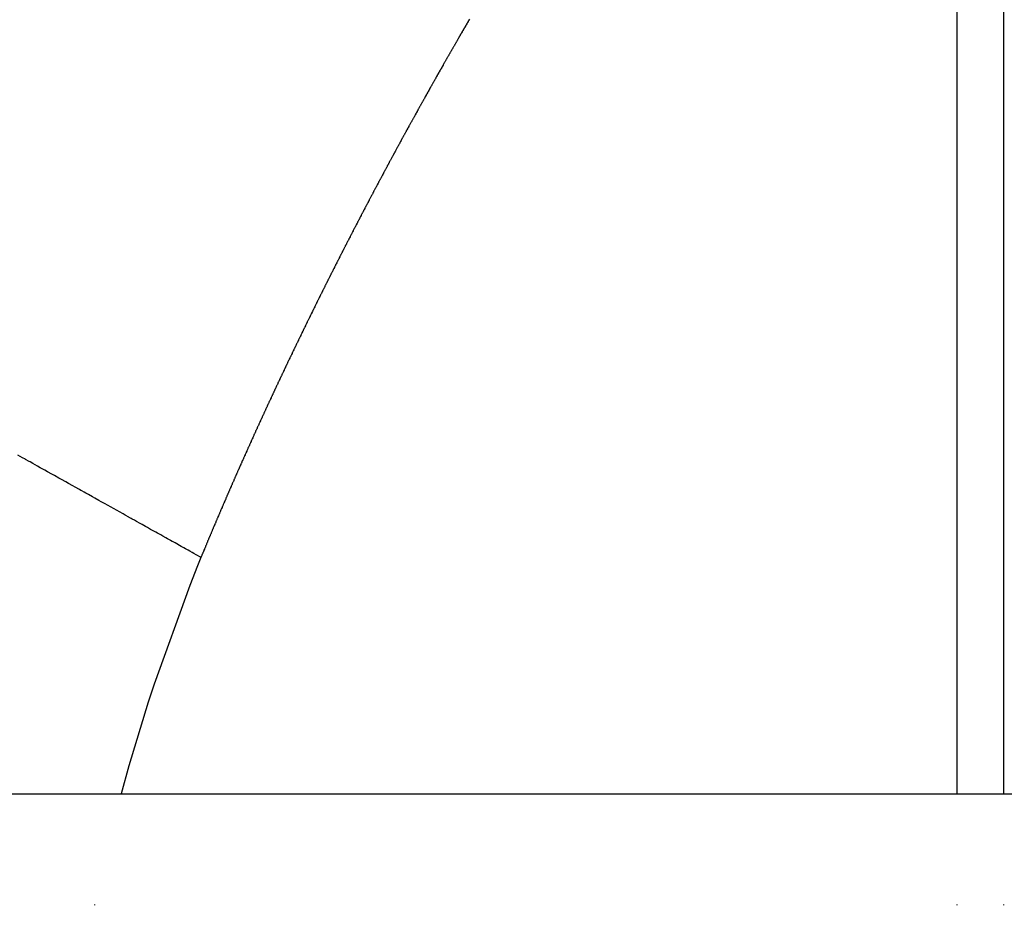
# Model space of a CAD drawing. Units: millimetres. Extents: x 311 to 1011, y 227 to 770.
# Drawn here: x 379 to 381, y 553 to 555 of the extents above; entities that cross this region are included whole.
import ezdxf

# ---------------------------------------------------------------- set-up
doc = ezdxf.new("R2010")
doc.units = ezdxf.units.MM
doc.linetypes.add('DASHED', pattern=[9.652, 8.128, -1.524])
doc.layers.add('nevidi', color=4, linetype='DASHED')

msp = doc.modelspace()

# ---------------------------------------------------------------- linework, layer by layer
at = {"color": 2}
msp.add_line((357.8936, 553.3758), (404.7641, 553.3758), dxfattribs=at)
msp.add_arc((381.3289, 486.8758), 70, 71.952478, 108.047522, dxfattribs=at)
at = {"layer": 'nevidi', "color": 7, "linetype": 'Continuous'}
for p, q in [((381.2789, 556.4893), (381.2789, 553.3758)), ((381.3789, 553.3758), (381.3789, 556.4893)), ((379.4502, 553.1409), (379.4499, 553.1393)), ((381.2789, 553.1409), (381.2789, 553.1394)), ((381.3789, 553.1394), (381.3789, 553.1409))]:
    msp.add_line(p, q, dxfattribs=at)
for points in [[(380.2451, 555.0186), (380.2442, 555.0169), (380.2438, 555.0162), (380.2428, 555.0144), (380.2423, 555.0137), (380.2414, 555.012), (380.2409, 555.0113), (380.2399, 555.0095), (380.2396, 555.009), (380.2385, 555.0072), (380.2381, 555.0065), (380.2371, 555.0048), (380.2367, 555.0041), (380.2357, 555.0023), (380.2353, 555.0016), (380.2343, 554.9999), (380.2339, 554.9992), (380.2329, 554.9975), (380.2325, 554.9968), (380.2315, 554.995), (380.2311, 554.9943), (380.2301, 554.9926), (380.2297, 554.9919), (380.2287, 554.9901), (380.2283, 554.9895), (380.2273, 554.9878), (380.2269, 554.987), (380.2259, 554.9854), (380.2255, 554.9846), (380.2245, 554.9829), (380.2241, 554.9822), (380.2231, 554.9805)], [(380.2231, 554.9805), (380.2227, 554.9797), (380.2217, 554.9781), (380.2213, 554.9773), (380.2203, 554.9756), (380.2198, 554.9748), (380.2189, 554.9732), (380.2185, 554.9725), (380.2175, 554.9707), (380.2171, 554.9701), (380.2161, 554.9683), (380.2157, 554.9676), (380.2147, 554.9659), (380.2143, 554.9652), (380.2133, 554.9634), (380.2129, 554.9627), (380.2119, 554.961), (380.2115, 554.9603), (380.2105, 554.9586), (380.2101, 554.9578), (380.2091, 554.9561), (380.2087, 554.9554), (380.2077, 554.9537), (380.2073, 554.953), (380.2063, 554.9512), (380.2059, 554.9506), (380.2049, 554.9488), (380.2045, 554.9481), (380.2037, 554.9467), (380.2035, 554.9464), (380.2031, 554.9457), (380.2021, 554.9439), (380.2017, 554.9432), (380.2007, 554.9415), (380.2003, 554.9408), (380.1994, 554.9391), (380.1989, 554.9383), (380.1979, 554.9366), (380.1975, 554.9359), (380.1966, 554.9342), (380.1961, 554.9334), (380.1951, 554.9317), (380.1947, 554.9309), (380.1938, 554.9293), (380.1934, 554.9286), (380.1923, 554.9268), (380.192, 554.9262), (380.191, 554.9244), (380.1906, 554.9236), (380.1895, 554.9219), (380.1892, 554.9213), (380.1882, 554.9195), (380.1878, 554.9188), (380.1868, 554.9171), (380.1864, 554.9163), (380.1855, 554.9146), (380.185, 554.9139), (380.184, 554.9121), (380.1836, 554.9114), (380.1827, 554.9098), (380.1822, 554.909), (380.1812, 554.9072), (380.1808, 554.9065), (380.1799, 554.9048), (380.1795, 554.9041), (380.1785, 554.9023), (380.1781, 554.9017), (380.1771, 554.8999), (380.1767, 554.8992), (380.1757, 554.8974), (380.1754, 554.8968), (380.1743, 554.895), (380.1739, 554.8943), (380.173, 554.8926), (380.1726, 554.8919), (380.1716, 554.8901), (380.1712, 554.8894), (380.1702, 554.8876), (380.1698, 554.8869), (380.1689, 554.8853), (380.1684, 554.8845), (380.1674, 554.8827), (380.167, 554.882), (380.1661, 554.8803), (380.1657, 554.8796), (380.1647, 554.8778), (380.1642, 554.877), (380.1633, 554.8754), (380.1629, 554.8747), (380.1619, 554.8729), (380.1616, 554.8723), (380.1606, 554.8705), (380.1602, 554.8698), (380.1592, 554.8681), (380.1588, 554.8673), (380.1578, 554.8655), (380.1574, 554.8649), (380.1564, 554.8631), (380.156, 554.8624), (380.155, 554.8605), (380.1547, 554.86), (380.1537, 554.8582), (380.1532, 554.8574), (380.1523, 554.8558), (380.1519, 554.855), (380.1509, 554.8533), (380.1505, 554.8525), (380.1496, 554.8508), (380.1492, 554.8501), (380.1482, 554.8484), (380.1478, 554.8476), (380.1468, 554.8459), (380.1464, 554.8451), (380.1455, 554.8435), (380.145, 554.8427), (380.144, 554.8409), (380.1436, 554.8402), (380.1427, 554.8385), (380.1423, 554.8378), (380.1413, 554.836)], [(380.1413, 554.836), (380.141, 554.8354), (380.14, 554.8336), (380.1396, 554.8329), (380.1386, 554.8311), (380.1382, 554.8305), (380.1372, 554.8286), (380.1368, 554.8279), (380.1359, 554.8262), (380.1355, 554.8255), (380.1345, 554.8237), (380.1341, 554.823), (380.1331, 554.8213), (380.1327, 554.8206), (380.1317, 554.8188), (380.1314, 554.8181), (380.1304, 554.8163), (380.13, 554.8156), (380.1291, 554.8139), (380.1287, 554.8132), (380.1277, 554.8114), (380.1273, 554.8106), (380.1263, 554.809), (380.1259, 554.8082), (380.125, 554.8065), (380.1245, 554.8057), (380.1236, 554.804), (380.1232, 554.8033), (380.1222, 554.8015), (380.1218, 554.8008), (380.1209, 554.7991), (380.1205, 554.7983), (380.1195, 554.7966), (380.1191, 554.7958), (380.1181, 554.7941), (380.1177, 554.7934), (380.1168, 554.7917), (380.1164, 554.791), (380.1154, 554.7891), (380.1151, 554.7885), (380.1141, 554.7867), (380.1137, 554.786), (380.1127, 554.7842), (380.1124, 554.7836), (380.1114, 554.7818), (380.111, 554.7811), (380.1101, 554.7794), (380.1097, 554.7786), (380.1087, 554.7768), (380.1083, 554.7761), (380.1074, 554.7744), (380.1069, 554.7737), (380.106, 554.7719), (380.1056, 554.7712), (380.1046, 554.7694), (380.1042, 554.7687), (380.1032, 554.7669), (380.1029, 554.7663), (380.1019, 554.7645), (380.1015, 554.7637), (380.1005, 554.7619), (380.1002, 554.7613), (380.0992, 554.7595), (380.0988, 554.7588), (380.0979, 554.7571), (380.0975, 554.7564), (380.0966, 554.7546), (380.0961, 554.7538), (380.0952, 554.7521), (380.0948, 554.7514), (380.0939, 554.7497), (380.0935, 554.7489), (380.0925, 554.7471), (380.0921, 554.7464), (380.0912, 554.7447), (380.0908, 554.744), (380.0898, 554.7422), (380.0894, 554.7414), (380.0885, 554.7398), (380.0881, 554.739), (380.0871, 554.7372), (380.0867, 554.7364), (380.0858, 554.7348), (380.0854, 554.734), (380.0845, 554.7323), (380.084, 554.7315), (380.0831, 554.7298), (380.0827, 554.7291), (380.0818, 554.7274), (380.0814, 554.7266), (380.0804, 554.7248), (380.08, 554.7241), (380.0791, 554.7224), (380.0787, 554.7216), (380.0777, 554.7198), (380.0773, 554.7191), (380.0764, 554.7174), (380.076, 554.7167), (380.0751, 554.7149), (380.0747, 554.7141), (380.0738, 554.7125), (380.0734, 554.7117), (380.0724, 554.71), (380.072, 554.7092), (380.0711, 554.7075), (380.0707, 554.7067), (380.0698, 554.705), (380.0693, 554.7042), (380.0684, 554.7025), (380.068, 554.7018), (380.0671, 554.7001), (380.0667, 554.6993), (380.0657, 554.6975), (380.0653, 554.6968), (380.0644, 554.6951), (380.064, 554.6943), (380.0631, 554.6925), (380.0627, 554.6918), (380.0618, 554.6901), (380.0614, 554.6894)], [(380.0614, 554.6894), (380.0604, 554.6876), (380.06, 554.6868), (380.0591, 554.6851), (380.0587, 554.6844), (380.0578, 554.6826), (380.0574, 554.6818), (380.0564, 554.6801), (380.0561, 554.6794), (380.0551, 554.6777), (380.0547, 554.6769), (380.0538, 554.6751), (380.0534, 554.6744), (380.0525, 554.6727), (380.0521, 554.6719), (380.0511, 554.6702), (380.0507, 554.6694), (380.0499, 554.6677), (380.0495, 554.667), (380.0485, 554.6652), (380.0481, 554.6644), (380.0472, 554.6627), (380.0468, 554.662), (380.0459, 554.6603), (380.0455, 554.6595), (380.0446, 554.6578), (380.0442, 554.657), (380.0432, 554.6553), (380.0428, 554.6545), (380.0419, 554.6528), (380.0415, 554.652), (380.0406, 554.6503), (380.0402, 554.6495), (380.0393, 554.6478), (380.0389, 554.647), (380.038, 554.6454), (380.0376, 554.6446), (380.0366, 554.6428), (380.0362, 554.642), (380.0354, 554.6404), (380.035, 554.6396), (380.034, 554.6378), (380.0336, 554.637), (380.0327, 554.6354), (380.0323, 554.6346), (380.0314, 554.6329), (380.031, 554.6321), (380.0301, 554.6304), (380.0297, 554.6296), (380.0288, 554.6279), (380.0284, 554.6271), (380.0275, 554.6253), (380.0271, 554.6246), (380.0262, 554.6229), (380.0258, 554.6222), (380.0248, 554.6204), (380.0244, 554.6196), (380.0236, 554.6179), (380.0232, 554.6172), (380.0222, 554.6154), (380.0218, 554.6146), (380.0209, 554.6129), (380.0206, 554.6122), (380.0196, 554.6104), (380.0192, 554.6096), (380.0183, 554.6079), (380.0179, 554.6072), (380.017, 554.6054), (380.0166, 554.6047), (380.0157, 554.6029), (380.0153, 554.6022), (380.0144, 554.6005), (380.014, 554.5997), (380.0131, 554.5979), (380.0127, 554.5972), (380.0118, 554.5953), (380.0114, 554.5947), (380.0105, 554.5929), (380.0101, 554.5922), (380.0092, 554.5904), (380.0088, 554.5897), (380.0079, 554.5879), (380.0075, 554.5872), (380.0066, 554.5854), (380.0062, 554.5846), (380.0053, 554.5829), (380.0049, 554.5821), (380.004, 554.5804), (380.0036, 554.5796), (380.0027, 554.5779), (380.0023, 554.5771), (380.0014, 554.5755), (380.001, 554.5747), (380.0001, 554.5729), (379.9997, 554.5721), (379.9988, 554.5704), (379.9984, 554.5697), (379.9975, 554.5679), (379.9971, 554.5671), (379.9962, 554.5654), (379.9959, 554.5647), (379.9957, 554.5643), (379.9949, 554.5629), (379.9945, 554.5621), (379.9936, 554.5604), (379.9933, 554.5597), (379.9923, 554.5579), (379.992, 554.5571), (379.9911, 554.5554), (379.9907, 554.5547), (379.9897, 554.5528), (379.9894, 554.5522), (379.9885, 554.5504), (379.9881, 554.5496), (379.9871, 554.5478), (379.9868, 554.5472), (379.9859, 554.5454), (379.9855, 554.5446), (379.9846, 554.5428), (379.9842, 554.542)], [(379.9842, 554.542), (379.9833, 554.5403), (379.9829, 554.5396), (379.982, 554.5378), (379.9816, 554.537), (379.9807, 554.5353), (379.9804, 554.5346), (379.9795, 554.5329), (379.9791, 554.5321), (379.9782, 554.5303), (379.9778, 554.5296), (379.9769, 554.5279), (379.9765, 554.5271), (379.9756, 554.5253), (379.9752, 554.5245), (379.9743, 554.5227), (379.974, 554.5221), (379.973, 554.5203), (379.9727, 554.5195), (379.9717, 554.5177), (379.9714, 554.5171), (379.9705, 554.5153), (379.9701, 554.5145), (379.9692, 554.5127), (379.9688, 554.5119), (379.9679, 554.5102), (379.9675, 554.5095), (379.9667, 554.5077), (379.9663, 554.5069), (379.9654, 554.5052), (379.965, 554.5044), (379.9641, 554.5028), (379.9637, 554.502), (379.9628, 554.5002), (379.9624, 554.4994), (379.9615, 554.4976), (379.9612, 554.497), (379.9603, 554.4952), (379.9599, 554.4944), (379.959, 554.4926), (379.9587, 554.492), (379.9577, 554.4901), (379.9574, 554.4894), (379.9565, 554.4876), (379.9561, 554.4868), (379.9552, 554.4851), (379.9548, 554.4843), (379.9539, 554.4826), (379.9535, 554.4818), (379.9526, 554.48), (379.9523, 554.4793), (379.9514, 554.4776), (379.951, 554.4768), (379.9501, 554.475), (379.9497, 554.4743), (379.9488, 554.4724), (379.9485, 554.4718), (379.9476, 554.47), (379.9472, 554.4692), (379.9463, 554.4674), (379.9459, 554.4666), (379.9451, 554.4649), (379.9447, 554.4642), (379.9438, 554.4624), (379.9434, 554.4616), (379.9425, 554.4599), (379.9422, 554.4592), (379.9413, 554.4574), (379.9409, 554.4566), (379.94, 554.4549), (379.9396, 554.4541), (379.9387, 554.4523), (379.9384, 554.4516), (379.9375, 554.4498), (379.9371, 554.449), (379.9362, 554.4472), (379.9358, 554.4465), (379.935, 554.4448), (379.9346, 554.444), (379.9337, 554.4422), (379.9333, 554.4414), (379.9325, 554.4398), (379.9321, 554.439), (379.9312, 554.4372), (379.9308, 554.4364), (379.93, 554.4347), (379.9296, 554.434), (379.9287, 554.4322), (379.9283, 554.4315), (379.9274, 554.4297), (379.927, 554.4289), (379.9261, 554.4271), (379.9258, 554.4263), (379.9249, 554.4247), (379.9245, 554.4239), (379.9237, 554.4221), (379.9233, 554.4213), (379.9224, 554.4195), (379.9221, 554.4188), (379.9212, 554.417), (379.9208, 554.4162), (379.9199, 554.4144), (379.9196, 554.4138), (379.9187, 554.412), (379.9183, 554.4112), (379.9174, 554.4094), (379.917, 554.4086), (379.9162, 554.4069), (379.9158, 554.4062), (379.9149, 554.4044), (379.9146, 554.4036), (379.9137, 554.4019), (379.9133, 554.4011), (379.9124, 554.3992), (379.9121, 554.3986), (379.9112, 554.3968), (379.9108, 554.396), (379.9099, 554.3942), (379.9095, 554.3935), (379.9087, 554.3918)], [(379.9087, 554.3918), (379.9083, 554.391), (379.9075, 554.3892), (379.9071, 554.3884), (379.9062, 554.3867), (379.9059, 554.386), (379.905, 554.3841), (379.9046, 554.3834), (379.9037, 554.3816), (379.9033, 554.3808), (379.9025, 554.3791), (379.9021, 554.3783), (379.9013, 554.3766), (379.9009, 554.3758), (379.9, 554.374), (379.8996, 554.3733), (379.8987, 554.3714), (379.8984, 554.3708), (379.8975, 554.369), (379.8972, 554.3682), (379.8963, 554.3664), (379.8959, 554.3656), (379.8951, 554.3639), (379.8947, 554.3632), (379.8938, 554.3614), (379.8935, 554.3606), (379.8926, 554.3587), (379.8923, 554.3581), (379.8914, 554.3563), (379.891, 554.3556), (379.8901, 554.3538), (379.8898, 554.353), (379.8889, 554.3512), (379.8885, 554.3504), (379.8876, 554.3486), (379.8873, 554.3479), (379.8864, 554.3461), (379.8861, 554.3453), (379.8852, 554.3435), (379.8848, 554.3428), (379.884, 554.3411), (379.8836, 554.3403), (379.8828, 554.3385), (379.8824, 554.3377), (379.8815, 554.3359), (379.8812, 554.3353), (379.8803, 554.3334), (379.8799, 554.3327), (379.8791, 554.3309), (379.8787, 554.3301), (379.8778, 554.3284), (379.8775, 554.3276), (379.8767, 554.3259), (379.8763, 554.3251), (379.8754, 554.3233), (379.875, 554.3225), (379.8742, 554.3207), (379.8738, 554.3199), (379.873, 554.3182), (379.8726, 554.3175), (379.8717, 554.3157), (379.8714, 554.3149), (379.8705, 554.313), (379.8702, 554.3124), (379.8693, 554.3106), (379.8689, 554.3098), (379.8681, 554.308), (379.8677, 554.3072), (379.8669, 554.3055), (379.8665, 554.3048), (379.8656, 554.3029), (379.8653, 554.3022), (379.8644, 554.3004), (379.864, 554.2996), (379.8632, 554.2978), (379.8628, 554.2971), (379.862, 554.2954), (379.8616, 554.2946), (379.8608, 554.2928), (379.8604, 554.292), (379.8595, 554.2902), (379.8592, 554.2894), (379.8584, 554.2877), (379.858, 554.2869), (379.8571, 554.2851), (379.8568, 554.2843), (379.8559, 554.2825), (379.8556, 554.2819), (379.8547, 554.28), (379.8544, 554.2793), (379.8535, 554.2775), (379.8531, 554.2767), (379.8523, 554.2749), (379.852, 554.2742), (379.8511, 554.2724), (379.8508, 554.2717), (379.8499, 554.2699), (379.8495, 554.2691), (379.8487, 554.2673), (379.8483, 554.2665), (379.8474, 554.2646), (379.8471, 554.264), (379.8463, 554.2622), (379.8459, 554.2614), (379.8451, 554.2596), (379.8447, 554.2588), (379.8438, 554.257), (379.8435, 554.2564), (379.8427, 554.2545), (379.8423, 554.2538), (379.8415, 554.252), (379.8411, 554.2512), (379.8403, 554.2494), (379.8399, 554.2487), (379.8391, 554.2468), (379.8387, 554.2461), (379.8379, 554.2443), (379.8375, 554.2435), (379.8366, 554.2417), (379.8363, 554.241)], [(379.8363, 554.241), (379.8355, 554.2393), (379.8351, 554.2385), (379.8343, 554.2367), (379.8339, 554.2359), (379.8331, 554.2341), (379.8327, 554.2333), (379.8318, 554.2315), (379.8315, 554.2308), (379.8307, 554.229), (379.8303, 554.2282), (379.8295, 554.2264), (379.8291, 554.2256), (379.8283, 554.2239), (379.828, 554.2231), (379.8271, 554.2213), (379.8268, 554.2206), (379.8259, 554.2188), (379.8255, 554.218), (379.8247, 554.2162), (379.8244, 554.2154), (379.8235, 554.2135), (379.8232, 554.2129), (379.8224, 554.2111), (379.822, 554.2103), (379.8211, 554.2085), (379.8208, 554.2077), (379.8199, 554.2059), (379.8196, 554.2051), (379.8188, 554.2034), (379.8184, 554.2027), (379.8176, 554.2009), (379.8172, 554.2), (379.8164, 554.1982), (379.816, 554.1974), (379.8152, 554.1957), (379.8149, 554.195), (379.8141, 554.1932), (379.8137, 554.1924), (379.8128, 554.1906), (379.8125, 554.1898), (379.8117, 554.188), (379.8113, 554.1872), (379.8106, 554.1857), (379.8105, 554.1854), (379.8102, 554.1847), (379.8093, 554.1829), (379.8089, 554.1821), (379.8081, 554.1803), (379.8078, 554.1795), (379.8069, 554.1777), (379.8066, 554.1771), (379.8058, 554.1752), (379.8054, 554.1745), (379.8046, 554.1726), (379.8042, 554.1718), (379.8034, 554.17), (379.803, 554.1692), (379.8022, 554.1675), (379.8019, 554.1667), (379.801, 554.1649), (379.8007, 554.1642), (379.7999, 554.1624), (379.7995, 554.1616), (379.7987, 554.1598), (379.7984, 554.159), (379.7975, 554.1571), (379.7972, 554.1565), (379.7964, 554.1547), (379.796, 554.1539), (379.7952, 554.1521), (379.7948, 554.1513), (379.794, 554.1495), (379.7936, 554.1487), (379.7928, 554.1469), (379.7925, 554.1462), (379.7917, 554.1444), (379.7913, 554.1436), (379.7905, 554.1418), (379.7901, 554.141), (379.7893, 554.1392), (379.789, 554.1384), (379.7882, 554.1366), (379.7878, 554.1359), (379.787, 554.1341), (379.7867, 554.1333), (379.7858, 554.1315), (379.7855, 554.1307), (379.7847, 554.1289), (379.7843, 554.1282), (379.7835, 554.1263), (379.7832, 554.1257), (379.7824, 554.1238), (379.782, 554.123), (379.7812, 554.1212), (379.7808, 554.1204), (379.78, 554.1186), (379.7797, 554.1178), (379.7788, 554.116), (379.7786, 554.1154), (379.7777, 554.1135), (379.7774, 554.1127), (379.7766, 554.1109), (379.7762, 554.1101), (379.7754, 554.1083), (379.775, 554.1075), (379.7742, 554.1058), (379.7739, 554.105), (379.7731, 554.1032), (379.7728, 554.1025), (379.7719, 554.1006), (379.7716, 554.0998), (379.7708, 554.098), (379.7704, 554.0972), (379.7696, 554.0954), (379.7693, 554.0946), (379.7684, 554.0928), (379.7682, 554.0922), (379.7673, 554.0903), (379.767, 554.0895)], [(379.6758, 553.8772), (379.6736, 553.8784), (379.6686, 553.8812), (379.6655, 553.8829), (379.6604, 553.8858), (379.6572, 553.8876), (379.6519, 553.8905), (379.6485, 553.8924), (379.643, 553.8955), (379.6396, 553.8974), (379.6339, 553.9006), (379.6304, 553.9026), (379.6245, 553.9058), (379.6209, 553.9079), (379.6154, 553.9109), (379.6149, 553.9112), (379.6111, 553.9133), (379.6105, 553.9137), (379.6049, 553.9168), (379.601, 553.919), (379.5947, 553.9225), (379.5906, 553.9248), (379.5839, 553.9285), (379.58, 553.9307), (379.5733, 553.9344), (379.5691, 553.9368), (379.5623, 553.9406), (379.5579, 553.943), (379.5509, 553.9469), (379.5465, 553.9494), (379.5393, 553.9534), (379.5348, 553.956), (379.5299, 553.9587), (379.5275, 553.9601), (379.5238, 553.9621), (379.5228, 553.9626), (379.5153, 553.9668), (379.5106, 553.9695), (379.503, 553.9738), (379.4981, 553.9765), (379.4903, 553.9808), (379.4854, 553.9836), (379.4774, 553.988), (379.4724, 553.9908), (379.4643, 553.9954), (379.4591, 553.9982), (379.451, 554.0028), (379.4456, 554.0058), (379.4372, 554.0105), (379.4319, 554.0135), (379.4281, 554.0156), (379.4233, 554.0183), (379.421, 554.0195), (379.4179, 554.0213), (379.4092, 554.0262), (379.4037, 554.0292), (379.3948, 554.0342), (379.3892, 554.0373), (379.3802, 554.0424), (379.3745, 554.0455), (379.3653, 554.0507), (379.3595, 554.0539), (379.3502, 554.0591), (379.3444, 554.0624), (379.3349, 554.0676), (379.329, 554.071), (379.3194, 554.0763), (379.3133, 554.0797), (379.3113, 554.0809), (379.3035, 554.0852), (379.3033, 554.0853), (379.2975, 554.0886), (379.2876, 554.0941)], [(379.767, 554.0895), (379.7662, 554.0877), (379.7658, 554.0869), (379.765, 554.0851), (379.7646, 554.0843), (379.7638, 554.0824), (379.7635, 554.0818), (379.7627, 554.08), (379.7624, 554.0792), (379.7616, 554.0774), (379.7612, 554.0766), (379.7604, 554.0748), (379.7601, 554.074), (379.7593, 554.0722), (379.7589, 554.0713), (379.7581, 554.0696), (379.7578, 554.0688), (379.7569, 554.0669), (379.7567, 554.0663), (379.7559, 554.0645), (379.7555, 554.0637), (379.7547, 554.0619), (379.7543, 554.061), (379.7535, 554.0592), (379.7532, 554.0584), (379.7524, 554.0566), (379.7521, 554.056), (379.7513, 554.0541), (379.7509, 554.0534), (379.7501, 554.0515), (379.7498, 554.0507), (379.749, 554.0489), (379.7486, 554.0481), (379.7478, 554.0463), (379.7475, 554.0455), (379.7467, 554.0437), (379.7464, 554.043), (379.7456, 554.0411), (379.7453, 554.0404), (379.7445, 554.0386), (379.7441, 554.0378), (379.7433, 554.036), (379.743, 554.0352), (379.7422, 554.0333), (379.7418, 554.0325), (379.741, 554.0307), (379.7407, 554.0299), (379.7399, 554.0281), (379.7396, 554.0275), (379.7388, 554.0256), (379.7385, 554.0249), (379.7377, 554.023), (379.7373, 554.0222), (379.7365, 554.0204), (379.7362, 554.0196), (379.7354, 554.0178), (379.735, 554.017), (379.7343, 554.0152), (379.7339, 554.0145), (379.7331, 554.0125), (379.7328, 554.0119), (379.732, 554.0101), (379.7317, 554.0093), (379.7309, 554.0075), (379.7305, 554.0066), (379.7298, 554.0048), (379.7294, 554.004), (379.7286, 554.0022), (379.7283, 554.0014), (379.7275, 553.9996), (379.7272, 553.999), (379.7263, 553.9969), (379.7261, 553.9963), (379.7253, 553.9944), (379.7249, 553.9937), (379.7242, 553.9919), (379.7238, 553.9911), (379.723, 553.9892), (379.7227, 553.9884), (379.7219, 553.9866), (379.7216, 553.9858), (379.7208, 553.984), (379.7205, 553.9833), (379.7196, 553.9813), (379.7194, 553.9807), (379.7185, 553.9788), (379.7182, 553.9781), (379.7175, 553.9763), (379.7171, 553.9755), (379.7163, 553.9736), (379.716, 553.9728), (379.7152, 553.971), (379.7149, 553.9702), (379.7141, 553.9684), (379.7138, 553.9676), (379.713, 553.9658), (379.7127, 553.9651), (379.7118, 553.9631), (379.7116, 553.9625), (379.7108, 553.9606), (379.7105, 553.9599), (379.7097, 553.9581), (379.7093, 553.9572), (379.7086, 553.9554), (379.7082, 553.9546), (379.7075, 553.9528), (379.7071, 553.952), (379.7063, 553.9502), (379.706, 553.9493), (379.7052, 553.9476), (379.7049, 553.9468), (379.7041, 553.9449), (379.7038, 553.9443), (379.703, 553.9422), (379.7027, 553.9416), (379.702, 553.9398), (379.7016, 553.939), (379.7009, 553.9372), (379.7005, 553.9364), (379.6997, 553.9345)], [(379.6997, 553.9345), (379.6994, 553.9337), (379.6986, 553.9319), (379.6983, 553.9311), (379.6975, 553.9293), (379.6972, 553.9285), (379.6964, 553.9266), (379.6961, 553.9258), (379.6953, 553.9241), (379.695, 553.9233), (379.6942, 553.9214), (379.6939, 553.9208), (379.6931, 553.9187), (379.6928, 553.9181), (379.6921, 553.9163), (379.6917, 553.9155), (379.691, 553.9137), (379.6906, 553.9129), (379.6899, 553.911), (379.6895, 553.9102), (379.6888, 553.9084), (379.6884, 553.9076), (379.6877, 553.9058), (379.6873, 553.9049), (379.6866, 553.9031), (379.6862, 553.9023), (379.6855, 553.9005), (379.6852, 553.8997), (379.6844, 553.8978), (379.6841, 553.8972), (379.6833, 553.8952), (379.683, 553.8946), (379.6822, 553.8926), (379.6819, 553.892), (379.6812, 553.8901), (379.6809, 553.8893), (379.6801, 553.8875), (379.6798, 553.8867), (379.679, 553.8849), (379.6787, 553.8841), (379.6779, 553.8822), (379.6776, 553.8814), (379.6768, 553.8796), (379.6765, 553.8788), (379.6758, 553.8772)], [(379.6758, 553.8772), (379.6685, 553.8591), (379.652, 553.8179), (379.5763, 553.6084), (379.5638, 553.57), (379.5228, 553.4354), (379.5067, 553.3758)]]:
    msp.add_lwpolyline(points, dxfattribs=at)

doc.saveas('drawing.dxf')
